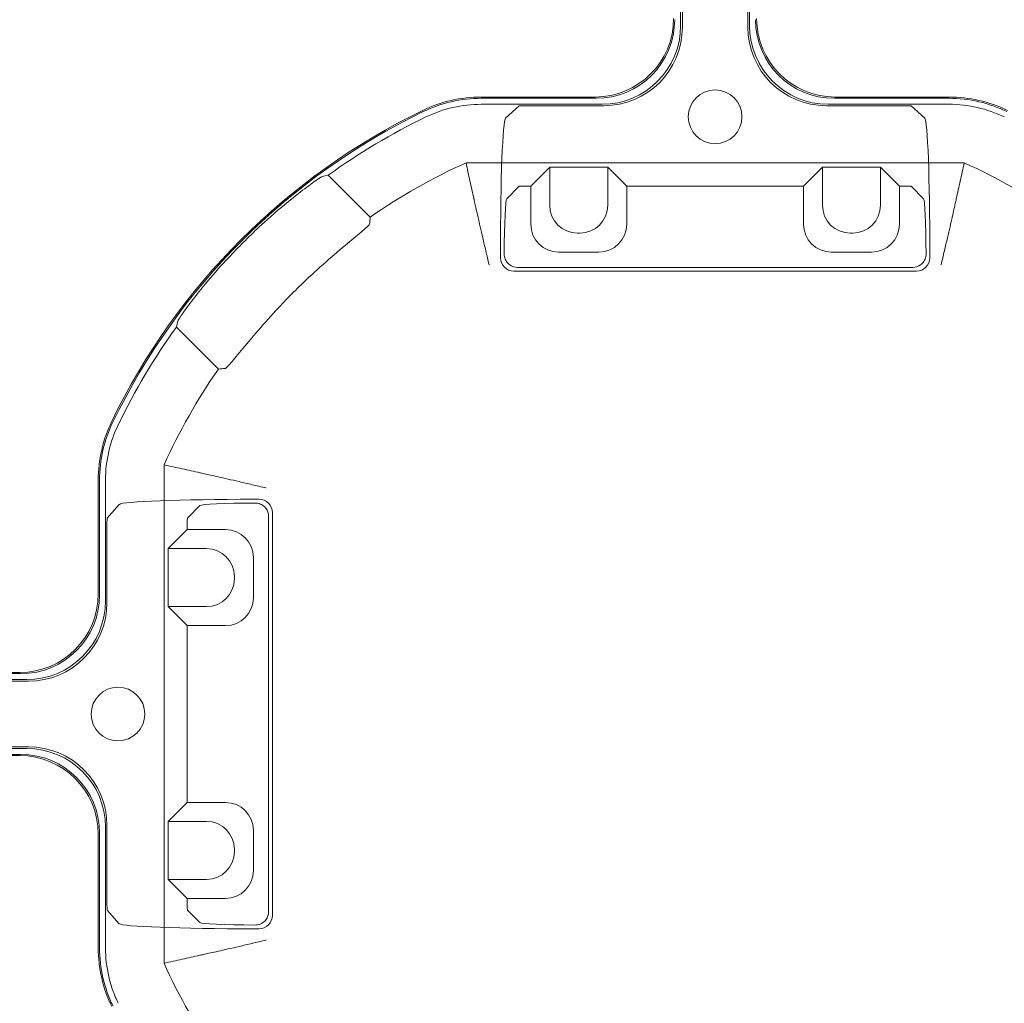
# Model space of a CAD drawing. Units: millimetres. Extents: x 2461 to 6948, y -3756 to -288.
# Drawn here: x 4217 to 4305, y -1513 to -1425 of the extents above; entities that cross this region are included whole.
import ezdxf

# ---------------------------------------------------------------- set-up
doc = ezdxf.new("R2010")
doc.units = ezdxf.units.MM
doc.header["$MEASUREMENT"] = 0

# ---------------------------------------------------------------- blocks, each defined once
blk = doc.blocks.new('A$C966113cc')
at = {"color": 0, "linetype": 'Continuous', "lineweight": 0}
for p, q in [((-94.82, -92.382), (-94.82, -82.363)), ((-94.82, -92.382), (-94.82, -82.363)), ((-91.889, -82.363), (-91.889, -92.382)), ((-91.889, -82.363), (-91.889, -92.382)), ((-95.211, -91.992), (-95.211, -82.753)), ((-95.211, -91.992), (-95.211, -82.753)), ((-95.162, -82.696), (-95.162, -92.049)), ((-95.162, -82.696), (-95.162, -92.049)), ((-94.896, -92.315), (-94.896, -82.43)), ((-94.896, -92.315), (-94.896, -82.43)), ((-91.813, -82.43), (-91.813, -92.315)), ((-91.813, -82.43), (-91.813, -92.315)), ((-91.547, -82.696), (-91.547, -92.049)), ((-91.547, -82.696), (-91.547, -92.049)), ((-91.498, -82.753), (-91.498, -91.992)), ((-91.498, -82.753), (-91.498, -91.992)), ((-98.726, -95.508), (-103.818, -95.508)), ((-98.726, -95.508), (-103.818, -95.508)), ((-98.679, -95.566), (-103.818, -95.566)), ((-98.679, -95.566), (-103.818, -95.566)), ((-82.891, -95.566), (-88.03, -95.566)), ((-82.891, -95.566), (-88.03, -95.566)), ((-82.891, -95.508), (-87.983, -95.508)), ((-82.891, -95.508), (-87.983, -95.508)), ((-103.818, -95.832), (-98.412, -95.832)), ((-103.818, -95.832), (-98.412, -95.832)), ((-102.732, -96.45), (-102.122, -95.908)), ((-102.732, -96.45), (-102.122, -95.908)), ((-101.822, -95.898), (-98.336, -95.898)), ((-101.822, -95.898), (-98.336, -95.898)), ((-88.373, -95.898), (-84.887, -95.898)), ((-88.373, -95.898), (-84.887, -95.898)), ((-88.297, -95.832), (-82.891, -95.832)), ((-88.297, -95.832), (-82.891, -95.832)), ((-84.587, -95.908), (-83.977, -96.45)), ((-84.587, -95.908), (-83.977, -96.45)), ((-82.211, -98.45), (-104.498, -98.45)), ((-82.211, -98.45), (-104.498, -98.45)), ((-101.601, -99.488), (-100.752, -98.639)), ((-101.601, -99.488), (-100.752, -98.639)), ((-98.158, -98.639), (-100.752, -98.639)), ((-100.752, -98.639), (-100.752, -100.353)), ((-98.158, -98.639), (-100.752, -98.639)), ((-100.752, -98.639), (-100.752, -100.353)), ((-97.309, -99.488), (-98.158, -98.639)), ((-98.158, -100.353), (-98.158, -98.639)), ((-97.309, -99.488), (-98.158, -98.639)), ((-98.158, -100.353), (-98.158, -98.639)), ((-89.4, -99.488), (-88.551, -98.639)), ((-89.4, -99.488), (-88.551, -98.639)), ((-85.957, -98.639), (-88.551, -98.639)), ((-88.551, -98.639), (-88.551, -100.353)), ((-85.957, -98.639), (-88.551, -98.639)), ((-88.551, -98.639), (-88.551, -100.353)), ((-85.108, -99.488), (-85.957, -98.639)), ((-85.957, -100.353), (-85.957, -98.639)), ((-85.108, -99.488), (-85.957, -98.639)), ((-85.957, -100.353), (-85.957, -98.639)), ((-76.045, -99.003), (-77.923, -100.881)), ((-76.045, -99.003), (-77.923, -100.881)), ((-102.122, -99.5), (-102.681, -100.059)), ((-102.122, -99.5), (-102.681, -100.059)), ((-101.601, -99.488), (-101.822, -99.488)), ((-101.601, -99.488), (-101.822, -99.488)), ((-101.601, -99.488), (-101.601, -101.202)), ((-101.601, -99.488), (-101.601, -101.202)), ((-89.4, -99.488), (-97.309, -99.488)), ((-97.309, -101.202), (-97.309, -99.488)), ((-89.4, -99.488), (-97.309, -99.488)), ((-97.309, -101.202), (-97.309, -99.488)), ((-89.4, -99.488), (-89.4, -101.202)), ((-89.4, -99.488), (-89.4, -101.202)), ((-84.887, -99.488), (-85.108, -99.488)), ((-85.108, -101.202), (-85.108, -99.488)), ((-84.887, -99.488), (-85.108, -99.488)), ((-85.108, -101.202), (-85.108, -99.488)), ((-84.028, -100.059), (-84.587, -99.5)), ((-84.028, -100.059), (-84.587, -99.5)), ((-99.508, -101.598), (-99.402, -101.598)), ((-99.508, -101.598), (-99.402, -101.598)), ((-87.307, -101.598), (-87.201, -101.598)), ((-87.307, -101.598), (-87.201, -101.598)), ((-102.96, -102.45), (-102.96, -102.696)), ((-102.96, -102.45), (-102.96, -102.696)), ((-100.357, -102.447), (-98.553, -102.447)), ((-100.357, -102.447), (-98.553, -102.447)), ((-88.156, -102.447), (-86.352, -102.447)), ((-88.156, -102.447), (-86.352, -102.447)), ((-83.749, -102.696), (-83.749, -102.45)), ((-83.749, -102.696), (-83.749, -102.45)), ((-102.36, -103.296), (-84.349, -103.296)), ((-102.36, -103.296), (-84.349, -103.296)), ((-84.516, -103.129), (-102.193, -103.129)), ((-84.516, -103.129), (-102.193, -103.129)), ((-71.131, -107.673), (-69.253, -105.795)), ((-71.131, -107.673), (-69.253, -105.795)), ((-68.701, -134.247), (-68.701, -111.961)), ((-68.701, -134.247), (-68.701, -111.961)), ((-66.082, -112.641), (-66.082, -118.046)), ((-66.082, -112.641), (-66.082, -118.046)), ((-65.816, -112.641), (-65.816, -117.78)), ((-65.816, -112.641), (-65.816, -117.78)), ((-65.758, -117.733), (-65.758, -112.641)), ((-65.758, -117.733), (-65.758, -112.641)), ((-72.944, -113.501), (-72.7, -113.501)), ((-72.944, -113.501), (-72.7, -113.501)), ((-69.75, -114.339), (-70.309, -113.78)), ((-69.75, -114.339), (-70.309, -113.78)), ((-66.7, -113.729), (-66.158, -114.339)), ((-66.7, -113.729), (-66.158, -114.339)), ((-73.544, -114.101), (-73.544, -132.112)), ((-73.544, -114.101), (-73.544, -132.112)), ((-73.377, -131.945), (-73.377, -114.268)), ((-73.377, -131.945), (-73.377, -114.268)), ((-69.738, -114.857), (-71.451, -114.857)), ((-69.738, -114.857), (-71.451, -114.857)), ((-69.738, -114.639), (-69.738, -114.857)), ((-69.738, -114.639), (-69.738, -114.857)), ((-69.738, -114.857), (-68.889, -115.707)), ((-69.738, -114.857), (-68.889, -115.707)), ((-66.148, -118.123), (-66.148, -114.639)), ((-66.148, -118.123), (-66.148, -114.639)), ((-68.889, -115.707), (-70.602, -115.707)), ((-68.889, -115.707), (-70.602, -115.707)), ((-68.889, -118.301), (-68.889, -115.707)), ((-68.889, -118.301), (-68.889, -115.707)), ((-72.695, -116.102), (-72.695, -117.906)), ((-72.695, -116.102), (-72.695, -117.906)), ((-71.846, -116.951), (-71.846, -117.056)), ((-71.846, -116.951), (-71.846, -117.056)), ((-70.602, -118.301), (-68.889, -118.301)), ((-70.602, -118.301), (-68.889, -118.301)), ((-69.738, -119.15), (-68.889, -118.301)), ((-69.738, -119.15), (-68.889, -118.301)), ((-71.451, -119.15), (-69.738, -119.15)), ((-71.451, -119.15), (-69.738, -119.15)), ((-69.738, -119.15), (-69.738, -127.059)), ((-69.738, -119.15), (-69.738, -127.059)), ((-62.566, -121.563), (-52.676, -121.563)), ((-62.566, -121.563), (-52.676, -121.563)), ((-52.609, -121.638), (-62.633, -121.638)), ((-52.609, -121.638), (-62.633, -121.638)), ((-62.633, -124.57), (-52.609, -124.57)), ((-62.633, -124.57), (-52.609, -124.57)), ((-52.676, -124.645), (-62.566, -124.645)), ((-52.676, -124.645), (-62.566, -124.645)), ((-69.738, -127.059), (-71.451, -127.059)), ((-69.738, -127.059), (-71.451, -127.059)), ((-69.738, -127.059), (-68.889, -127.908)), ((-69.738, -127.059), (-68.889, -127.908)), ((-68.889, -127.908), (-70.602, -127.908)), ((-68.889, -127.908), (-70.602, -127.908)), ((-68.889, -130.502), (-68.889, -127.908)), ((-68.889, -130.502), (-68.889, -127.908)), ((-66.148, -131.574), (-66.148, -128.086)), ((-66.148, -131.574), (-66.148, -128.086)), ((-66.082, -128.162), (-66.082, -133.568)), ((-66.082, -128.162), (-66.082, -133.568)), ((-72.695, -128.303), (-72.695, -130.107)), ((-72.695, -128.303), (-72.695, -130.107)), ((-65.816, -133.568), (-65.816, -128.428)), ((-65.816, -133.568), (-65.816, -128.428)), ((-65.758, -133.568), (-65.758, -128.476)), ((-65.758, -133.568), (-65.758, -128.476)), ((-71.846, -129.152), (-71.846, -129.258)), ((-71.846, -129.152), (-71.846, -129.258)), ((-70.602, -130.502), (-68.889, -130.502)), ((-70.602, -130.502), (-68.889, -130.502)), ((-69.738, -131.351), (-68.889, -130.502)), ((-69.738, -131.351), (-68.889, -130.502)), ((-71.451, -131.351), (-69.738, -131.351)), ((-71.451, -131.351), (-69.738, -131.351)), ((-69.738, -131.351), (-69.738, -131.574)), ((-69.738, -131.351), (-69.738, -131.574)), ((-70.309, -132.433), (-69.75, -131.874)), ((-70.309, -132.433), (-69.75, -131.874)), ((-66.158, -131.874), (-66.7, -132.484)), ((-66.158, -131.874), (-66.7, -132.484)), ((-72.7, -132.711), (-72.944, -132.711)), ((-72.7, -132.711), (-72.944, -132.711))]:
    blk.add_line(p, q, dxfattribs=at)
for centre, radius, start, end in [((-103.818, -101.507), 5.999, 89.9998, 115.8499), ((-103.818, -101.507), 5.999, 89.9998, 115.8499), ((-93.354, -96.39), 1.201, 360, 180), ((-93.354, -96.39), 1.201, 360, 180), ((-82.891, -101.507), 5.999, 64.1501, 90.0002), ((-82.891, -101.507), 5.999, 64.1501, 90.0002), ((-93.354, -96.39), 1.201, 180, 360), ((-93.354, -96.39), 1.201, 180, 360), ((-93.354, -123.104), 29.673, 54.3142, 64.1502), ((-93.354, -123.104), 29.673, 54.3142, 64.1502), ((-93.354, -123.104), 29.939, 25.8498, 64.1502), ((-93.354, -123.104), 29.939, 25.8498, 64.1502), ((-93.354, -123.104), 29.998, 25.8497, 64.1503), ((-93.354, -123.104), 29.998, 25.8497, 64.1503), ((-93.354, -123.104), 27.055, 114.322, 124.7753), ((-93.354, -123.104), 27.055, 114.322, 124.7753), ((-93.354, -123.104), 27.055, 55.2247, 65.678), ((-93.354, -123.104), 27.055, 55.2247, 65.678), ((-93.354, -123.104), 29.841, 43.1526, 46.8474), ((-93.354, -123.104), 29.841, 43.1526, 46.8474), ((-93.354, -123.104), 26.678, 42.9335, 47.0665), ((-93.354, -123.104), 26.678, 42.9335, 47.0665), ((-93.354, -123.104), 29.673, 25.8498, 35.6858), ((-93.354, -123.104), 29.673, 25.8498, 35.6858), ((-93.354, -123.104), 27.055, 24.322, 34.7753), ((-93.354, -123.104), 27.055, 24.322, 34.7753), ((-71.757, -112.641), 5.999, 359.9998, 25.8499), ((-71.757, -112.641), 5.999, 359.9998, 25.8499), ((-66.64, -123.104), 1.201, 360, 180), ((-66.64, -123.104), 1.201, 360, 180), ((-66.64, -123.104), 1.201, 180, 360), ((-66.64, -123.104), 1.201, 180, 360), ((-71.757, -133.568), 5.999, 334.1501, 0.0002), ((-71.757, -133.568), 5.999, 334.1501, 0.0002), ((-93.354, -123.104), 27.055, 325.2247, 335.678), ((-93.354, -123.104), 27.055, 325.2247, 335.678)]:
    blk.add_arc(centre, radius, start, end, dxfattribs=at)
for centre, major_axis, ratio, start_param, end_param in [((-98.73, -91.988), (2.49, -2.49), 0.998783, -0.784789, 0.784789), ((-98.73, -91.988), (2.49, -2.49), 0.998783, -0.784789, 0.784789), ((-87.979, -91.988), (-2.49, -2.49), 0.998783, -0.784789, 0.784789), ((-87.979, -91.988), (-2.49, -2.49), 0.998783, -0.784789, 0.784789), ((-98.414, -92.314), (2.488, -2.488), 0.999695, -0.785246, 0.785246), ((-98.414, -92.314), (2.488, -2.488), 0.999695, -0.785246, 0.785246), ((-88.295, -92.314), (-2.488, -2.488), 0.999695, -0.785246, 0.785246), ((-88.295, -92.314), (-2.488, -2.488), 0.999695, -0.785246, 0.785246), ((-80.906, -135.554), (28.02, -28.023), 0.895901, 2.164461, 2.171829), ((-80.906, -135.554), (28.02, -28.023), 0.895901, 2.164461, 2.171829), ((-101.822, -99.5), (0.3, 0), 0.03929, 1.570796, 3.102323), ((-101.822, -99.5), (0.3, 0), 0.03929, 1.570796, 3.102323), ((-84.887, -99.5), (0.3, 0), 0.03929, 0.03927, 1.570796), ((-84.887, -99.5), (0.3, 0), 0.03929, 0.03927, 1.570796), ((-99.506, -100.351), (-0.882, -0.882), 0.99846, -0.784627, 0.784627), ((-99.506, -100.351), (-0.882, -0.882), 0.99846, -0.784627, 0.784627), ((-99.404, -100.351), (0.882, -0.882), 0.99846, -0.784627, 0.784627), ((-99.404, -100.351), (0.882, -0.882), 0.99846, -0.784627, 0.784627), ((-87.305, -100.351), (-0.882, -0.882), 0.99846, -0.784627, 0.784627), ((-87.305, -100.351), (-0.882, -0.882), 0.99846, -0.784627, 0.784627), ((-87.203, -100.351), (0.882, -0.882), 0.99846, -0.784627, 0.784627), ((-87.203, -100.351), (0.882, -0.882), 0.99846, -0.784627, 0.784627), ((-100.355, -101.201), (-0.882, -0.882), 0.99846, -0.784627, 0.784627), ((-100.355, -101.201), (-0.882, -0.882), 0.99846, -0.784627, 0.784627), ((-98.555, -101.201), (0.882, -0.882), 0.99846, -0.784627, 0.784627), ((-98.555, -101.201), (0.882, -0.882), 0.99846, -0.784627, 0.784627), ((-88.154, -101.201), (-0.882, -0.882), 0.99846, -0.784627, 0.784627), ((-88.154, -101.201), (-0.882, -0.882), 0.99846, -0.784627, 0.784627), ((-86.354, -101.201), (0.882, -0.882), 0.99846, -0.784627, 0.784627), ((-86.354, -101.201), (0.882, -0.882), 0.99846, -0.784627, 0.784627), ((-91.365, -87.582), (8.656, -34.514), 0.309282, 1.089218, 1.099061), ((-91.365, -87.582), (8.656, -34.514), 0.309282, 1.089218, 1.099061), ((-102.359, -102.695), (-0.425, -0.425), 0.99846, -0.784627, 0.784627), ((-102.359, -102.695), (-0.425, -0.425), 0.99846, -0.784627, 0.784627), ((-84.35, -102.695), (0.425, -0.425), 0.99846, -0.784627, 0.784627), ((-84.35, -102.695), (0.425, -0.425), 0.99846, -0.784627, 0.784627), ((-105.8, -110.655), (28.014, -28.025), 0.895881, 0.970011, 0.97738), ((-105.8, -110.655), (28.014, -28.025), 0.895881, 0.970011, 0.97738), ((-72.943, -114.102), (0.425, -0.425), 0.99846, 2.356965, 3.92622), ((-72.943, -114.102), (0.425, -0.425), 0.99846, 2.356965, 3.92622), ((-73.264, -113.784), (2.957, 0), 0.03929, 0.03927, 1.404992), ((-73.264, -113.784), (2.957, 0), 0.03929, 0.03927, 1.404992), ((-69.75, -114.639), (0, 0.3), 0.03929, -1.570796, -0.03927), ((-69.75, -114.639), (0, 0.3), 0.03929, -1.570796, -0.03927), ((-71.449, -116.104), (0.882, -0.882), 0.99846, 2.356965, 3.92622), ((-71.449, -116.104), (0.882, -0.882), 0.99846, 2.356965, 3.92622), ((-70.6, -116.953), (0.882, -0.882), 0.99846, 2.356965, 3.92622), ((-70.6, -116.953), (0.882, -0.882), 0.99846, 2.356965, 3.92622), ((-70.6, -117.054), (-0.882, -0.882), 0.99846, -0.784627, 0.784627), ((-70.6, -117.054), (-0.882, -0.882), 0.99846, -0.784627, 0.784627), ((-71.449, -117.904), (-0.882, -0.882), 0.99846, -0.784627, 0.784627), ((-71.449, -117.904), (-0.882, -0.882), 0.99846, -0.784627, 0.784627), ((-62.564, -118.045), (-2.488, -2.488), 0.999695, -0.785246, 0.785246), ((-62.564, -118.045), (-2.488, -2.488), 0.999695, -0.785246, 0.785246), ((-62.564, -128.163), (2.488, -2.488), 0.999695, 2.356347, 3.926839), ((-62.564, -128.163), (2.488, -2.488), 0.999695, 2.356347, 3.926839), ((-71.449, -128.305), (0.882, -0.882), 0.99846, 2.356965, 3.92622), ((-71.449, -128.305), (0.882, -0.882), 0.99846, 2.356965, 3.92622), ((-70.6, -129.154), (0.882, -0.882), 0.99846, 2.356965, 3.92622), ((-70.6, -129.154), (0.882, -0.882), 0.99846, 2.356965, 3.92622), ((-70.6, -129.256), (-0.882, -0.882), 0.99846, -0.784627, 0.784627), ((-70.6, -129.256), (-0.882, -0.882), 0.99846, -0.784627, 0.784627), ((-71.449, -130.105), (-0.882, -0.882), 0.99846, -0.784627, 0.784627), ((-71.449, -130.105), (-0.882, -0.882), 0.99846, -0.784627, 0.784627), ((-69.75, -131.574), (0, 0.3), 0.03929, -3.102323, -1.570796), ((-69.75, -131.574), (0, 0.3), 0.03929, -3.102323, -1.570796), ((-72.943, -132.111), (-0.425, -0.425), 0.99846, -0.784627, 0.784627), ((-72.943, -132.111), (-0.425, -0.425), 0.99846, -0.784627, 0.784627), ((-73.264, -132.428), (2.957, 0), 0.03929, -1.404992, -0.03927), ((-73.264, -132.428), (2.957, 0), 0.03929, -1.404992, -0.03927)]:
    blk.add_ellipse(centre, major_axis=major_axis, ratio=ratio, start_param=start_param, end_param=end_param, dxfattribs=at)
at = {"color": 0, "linetype": 'Continuous', "lineweight": 0, "extrusion": (-2.21994e-16, 2.21994e-16, -1)}
for centre, major_axis, ratio, start_param, end_param in [((-98.68, -92.048), (-2.488, 2.488), 0.999695, 2.356347, 3.926839), ((-98.68, -92.048), (-2.488, 2.488), 0.999695, 2.356347, 3.926839), ((-88.029, -92.048), (2.488, 2.488), 0.999695, 2.356347, 3.926839), ((-88.029, -92.048), (2.488, 2.488), 0.999695, 2.356347, 3.926839), ((-98.34, -92.378), (-2.49, 2.49), 0.998783, 2.356803, 3.926382), ((-98.34, -92.378), (-2.49, 2.49), 0.998783, 2.356803, 3.926382), ((-88.369, -92.378), (2.49, 2.49), 0.998783, 2.356803, 3.926382), ((-88.369, -92.378), (2.49, 2.49), 0.998783, 2.356803, 3.926382), ((-102.192, -102.528), (-0.425, -0.425), 0.99846, -0.784627, -0.154639), ((-102.192, -102.528), (-0.425, -0.425), 0.99846, -0.784627, -0.154639), ((-84.517, -102.528), (-0.425, 0.425), 0.99846, -2.986953, -2.356965), ((-84.517, -102.528), (-0.425, 0.425), 0.99846, -2.986953, -2.356965), ((-72.776, -114.269), (0.425, -0.425), 0.99846, 2.356965, 2.981491), ((-72.776, -114.269), (0.425, -0.425), 0.99846, 2.356965, 2.981491), ((-62.298, -117.779), (2.488, 2.488), 0.999695, 2.356347, 3.926839), ((-62.298, -117.779), (2.488, 2.488), 0.999695, 2.356347, 3.926839), ((-62.238, -117.729), (2.49, 2.49), 0.998783, 2.356803, 3.926382), ((-62.238, -117.729), (2.49, 2.49), 0.998783, 2.356803, 3.926382), ((-62.628, -118.119), (2.49, 2.49), 0.998783, 2.356803, 3.926382), ((-62.628, -118.119), (2.49, 2.49), 0.998783, 2.356803, 3.926382), ((-62.628, -128.09), (-2.49, 2.49), 0.998783, -0.784789, 0.784789), ((-62.628, -128.09), (-2.49, 2.49), 0.998783, -0.784789, 0.784789), ((-62.298, -128.43), (-2.488, 2.488), 0.999695, -0.785246, 0.785246), ((-62.298, -128.43), (-2.488, 2.488), 0.999695, -0.785246, 0.785246), ((-62.238, -128.48), (-2.49, 2.49), 0.998783, -0.784789, 0.784789), ((-62.238, -128.48), (-2.49, 2.49), 0.998783, -0.784789, 0.784789), ((-72.776, -131.944), (0.425, 0.425), 0.99846, -2.981491, -2.356965), ((-72.776, -131.944), (0.425, 0.425), 0.99846, -2.981491, -2.356965)]:
    blk.add_ellipse(centre, major_axis=major_axis, ratio=ratio, start_param=start_param, end_param=end_param, dxfattribs=at)
at = {"color": 0, "linetype": 'Continuous', "lineweight": 0, "extrusion": (-2.21994e-16, -2.84216e-23, -1)}
blk.add_ellipse((-101.822, -95.908), major_axis=(0.3, 0), ratio=0.034921, start_param=-3.102323, end_param=-1.570796, dxfattribs=at)
blk.add_ellipse((-101.822, -95.908), major_axis=(0.3, 0), ratio=0.034921, start_param=-3.102323, end_param=-1.570796, dxfattribs=at)
at = {"color": 0, "linetype": 'Continuous', "lineweight": 0, "extrusion": (-2.21994e-16, -9.3831e-24, -1)}
blk.add_ellipse((-84.887, -95.908), major_axis=(0.3, 0), ratio=0.034921, start_param=-1.570796, end_param=-0.03927, dxfattribs=at)
blk.add_ellipse((-84.887, -95.908), major_axis=(0.3, 0), ratio=0.034921, start_param=-1.570796, end_param=-0.03927, dxfattribs=at)
at = {"color": 0, "linetype": 'Continuous', "lineweight": 0, "extrusion": (1.0224e-25, 2.21994e-16, -1)}
blk.add_ellipse((-102.724, -102.45), major_axis=(0, -6.003), ratio=0.03929, start_param=-4.712389, end_param=-3.176499, dxfattribs=at)
blk.add_ellipse((-102.724, -102.45), major_axis=(0, -6.003), ratio=0.03929, start_param=-4.712389, end_param=-3.176499, dxfattribs=at)
at = {"color": 0, "linetype": 'Continuous', "lineweight": 0, "extrusion": (2.89183e-26, 2.21994e-16, -1)}
blk.add_ellipse((-83.985, -102.45), major_axis=(0, -6.003), ratio=0.03929, start_param=-3.106686, end_param=-1.570796, dxfattribs=at)
blk.add_ellipse((-83.985, -102.45), major_axis=(0, -6.003), ratio=0.03929, start_param=-3.106686, end_param=-1.570796, dxfattribs=at)
at = {"color": 0, "linetype": 'Continuous', "lineweight": 0, "extrusion": (-1.66872e-25, 2.21994e-16, -1)}
blk.add_ellipse((-102.677, -103.014), major_axis=(0, -2.957), ratio=0.03929, start_param=-4.54725, end_param=-3.180863, dxfattribs=at)
blk.add_ellipse((-102.677, -103.014), major_axis=(0, -2.957), ratio=0.03929, start_param=-4.54725, end_param=-3.180863, dxfattribs=at)
at = {"color": 0, "linetype": 'Continuous', "lineweight": 0, "extrusion": (-6.91658e-25, 2.21994e-16, -1)}
blk.add_ellipse((-84.032, -103.014), major_axis=(0, -2.957), ratio=0.03929, start_param=-3.102323, end_param=-1.735936, dxfattribs=at)
blk.add_ellipse((-84.032, -103.014), major_axis=(0, -2.957), ratio=0.03929, start_param=-3.102323, end_param=-1.735936, dxfattribs=at)
at = {"color": 0, "linetype": 'Continuous', "lineweight": 0, "extrusion": (0, 0, -1)}
blk.add_ellipse((-57.841, -121.106), major_axis=(-34.5, 8.649), ratio=0.309219, start_param=1.08939, end_param=1.099237, dxfattribs=at)
blk.add_ellipse((-57.841, -121.106), major_axis=(-34.5, 8.649), ratio=0.309219, start_param=1.08939, end_param=1.099237, dxfattribs=at)
at = {"color": 0, "linetype": 'Continuous', "lineweight": 0, "extrusion": (-2.21994e-16, 9.90979e-26, -1)}
blk.add_ellipse((-72.7, -113.737), major_axis=(6.003, 0), ratio=0.03929, start_param=-1.570796, end_param=-0.034907, dxfattribs=at)
blk.add_ellipse((-72.7, -113.737), major_axis=(6.003, 0), ratio=0.03929, start_param=-1.570796, end_param=-0.034907, dxfattribs=at)
at = {"color": 0, "linetype": 'Continuous', "lineweight": 0, "extrusion": (-5.61772e-24, 2.21994e-16, -1)}
blk.add_ellipse((-66.158, -114.639), major_axis=(0, -0.3), ratio=0.034921, start_param=-3.102323, end_param=-1.570796, dxfattribs=at)
blk.add_ellipse((-66.158, -114.639), major_axis=(0, -0.3), ratio=0.034921, start_param=-3.102323, end_param=-1.570796, dxfattribs=at)
at = {"color": 0, "linetype": 'Continuous', "lineweight": 0, "extrusion": (-1.87113e-24, 2.21994e-16, -1)}
blk.add_ellipse((-66.158, -131.574), major_axis=(0, -0.3), ratio=0.034921, start_param=-1.570796, end_param=-0.03927, dxfattribs=at)
blk.add_ellipse((-66.158, -131.574), major_axis=(0, -0.3), ratio=0.034921, start_param=-1.570796, end_param=-0.03927, dxfattribs=at)
at = {"color": 0, "linetype": 'Continuous', "lineweight": 0, "extrusion": (-2.21994e-16, -5.71067e-26, -1)}
blk.add_ellipse((-72.7, -132.476), major_axis=(6.003, 0), ratio=0.03929, start_param=0.034907, end_param=1.570796, dxfattribs=at)
blk.add_ellipse((-72.7, -132.476), major_axis=(6.003, 0), ratio=0.03929, start_param=0.034907, end_param=1.570796, dxfattribs=at)
at = {"color": 0, "linetype": 'Continuous', "lineweight": 0}
for points, knots in [([(-103.818, -95.566), (-104.268, -95.566), (-104.718, -95.618), (-105.156, -95.719), (-105.376, -95.77), (-105.591, -95.833), (-105.803, -95.908), (-106.009, -95.981), (-106.21, -96.065), (-106.408, -96.161)], [0, 0, 0, 0, 0.502997, 0.502997, 0.502997, 0.754496, 0.754496, 0.754496, 1, 1, 1, 1]), ([(-103.818, -95.566), (-104.268, -95.566), (-104.718, -95.618), (-105.156, -95.719), (-105.376, -95.77), (-105.591, -95.833), (-105.803, -95.908), (-106.009, -95.981), (-106.21, -96.065), (-106.408, -96.161)], [0, 0, 0, 0, 0.502997, 0.502997, 0.502997, 0.754496, 0.754496, 0.754496, 1, 1, 1, 1]), ([(-82.891, -95.566), (-82.441, -95.566), (-81.994, -95.617), (-81.556, -95.718), (-81.122, -95.818), (-80.701, -95.968), (-80.301, -96.161)], [0, 0, 0, 0, 0.502999, 0.502999, 0.502999, 1, 1, 1, 1]), ([(-82.891, -95.566), (-82.441, -95.566), (-81.994, -95.617), (-81.556, -95.718), (-81.122, -95.818), (-80.701, -95.968), (-80.301, -96.161)], [0, 0, 0, 0, 0.502999, 0.502999, 0.502999, 1, 1, 1, 1]), ([(-106.292, -96.4), (-106.102, -96.309), (-105.91, -96.228), (-105.714, -96.158), (-105.512, -96.087), (-105.306, -96.027), (-105.096, -95.978), (-104.677, -95.881), (-104.248, -95.832), (-103.818, -95.832)], [0, 0, 0, 0, 0.245319, 0.245319, 0.245319, 0.49688, 0.49688, 0.49688, 1, 1, 1, 1]), ([(-106.292, -96.4), (-106.102, -96.309), (-105.91, -96.228), (-105.714, -96.158), (-105.512, -96.087), (-105.306, -96.027), (-105.096, -95.978), (-104.677, -95.881), (-104.248, -95.832), (-103.818, -95.832)], [0, 0, 0, 0, 0.245319, 0.245319, 0.245319, 0.49688, 0.49688, 0.49688, 1, 1, 1, 1]), ([(-80.417, -96.4), (-80.8, -96.216), (-81.202, -96.073), (-81.616, -95.978), (-82.035, -95.881), (-82.461, -95.832), (-82.891, -95.832)], [0, 0, 0, 0, 0.4968691, 0.4968691, 0.4968691, 1, 1, 1, 1]), ([(-80.417, -96.4), (-80.8, -96.216), (-81.202, -96.073), (-81.616, -95.978), (-82.035, -95.881), (-82.461, -95.832), (-82.891, -95.832)], [0, 0, 0, 0, 0.4968691, 0.4968691, 0.4968691, 1, 1, 1, 1]), ([(-104.145, -100.059), (-104.205, -99.793), (-104.263, -99.527), (-104.381, -98.99), (-104.439, -98.72), (-104.498, -98.45)], [0, 0, 0, 0, 0.496421, 0.496421, 1, 1, 1, 1]), ([(-104.145, -100.059), (-104.205, -99.793), (-104.263, -99.527), (-104.381, -98.99), (-104.439, -98.72), (-104.498, -98.45)], [0, 0, 0, 0, 0.496421, 0.496421, 1, 1, 1, 1]), ([(-82.211, -98.45), (-82.27, -98.72), (-82.328, -98.99), (-82.387, -99.26), (-82.446, -99.527), (-82.504, -99.793), (-82.564, -100.059)], [0, 0, 0, 0, 0.503579, 0.503579, 0.503579, 1, 1, 1, 1]), ([(-82.211, -98.45), (-82.27, -98.72), (-82.328, -98.99), (-82.387, -99.26), (-82.446, -99.527), (-82.504, -99.793), (-82.564, -100.059)], [0, 0, 0, 0, 0.503579, 0.503579, 0.503579, 1, 1, 1, 1]), ([(-72.945, -101.334), (-72.945, -101.334), (-72.946, -101.333), (-73.278, -101.022), (-73.64, -100.701), (-74.322, -100.127), (-74.641, -99.874), (-75.154, -99.485), (-75.382, -99.321), (-75.673, -99.122), (-75.751, -99.075), (-75.77, -99.07)], [-1.6301661, -1.6301661, -1.6301661, -1.6301661, -1.6299629, -1.6299629, -1.4936807, -1.4936807, -1.3573985, -1.3573985, -1.2211648, -1.2211648, -1.0999384, -1.0999384, -1.0999384, -1.0999384]), ([(-72.945, -101.334), (-72.945, -101.334), (-72.946, -101.333), (-73.278, -101.022), (-73.64, -100.701), (-74.322, -100.127), (-74.641, -99.874), (-75.154, -99.485), (-75.382, -99.321), (-75.673, -99.122), (-75.751, -99.075), (-75.77, -99.07)], [-1.6301661, -1.6301661, -1.6301661, -1.6301661, -1.6299629, -1.6299629, -1.4936807, -1.4936807, -1.3573985, -1.3573985, -1.2211648, -1.2211648, -1.0999384, -1.0999384, -1.0999384, -1.0999384]), ([(-104.145, -100.059), (-104.142, -100.072), (-104.127, -100.143), (-104.067, -100.409), (-104.021, -100.615), (-103.902, -101.142), (-103.829, -101.46), (-103.705, -101.997), (-103.66, -102.193), (-103.565, -102.595), (-103.517, -102.8), (-103.468, -103.008), (-103.467, -103.011), (-103.467, -103.014)], [-0.4596094, -0.4596094, -0.4596094, -0.4596094, -0.358212, -0.358212, -0.2438041, -0.2438041, -0.1265151, -0.1265151, -0.0633435, -0.0633435, 0, 0, 0.0008146, 0.0008146, 0.0008146, 0.0008146]), ([(-104.145, -100.059), (-104.142, -100.072), (-104.127, -100.143), (-104.067, -100.409), (-104.021, -100.615), (-103.902, -101.142), (-103.829, -101.46), (-103.705, -101.997), (-103.66, -102.193), (-103.565, -102.595), (-103.517, -102.8), (-103.468, -103.008), (-103.467, -103.011), (-103.467, -103.014)], [-0.4596094, -0.4596094, -0.4596094, -0.4596094, -0.358212, -0.358212, -0.2438041, -0.2438041, -0.1265151, -0.1265151, -0.0633435, -0.0633435, 0, 0, 0.0008146, 0.0008146, 0.0008146, 0.0008146]), ([(-82.564, -100.059), (-82.567, -100.072), (-82.582, -100.143), (-82.642, -100.409), (-82.688, -100.615), (-82.807, -101.142), (-82.88, -101.46), (-83.004, -101.997), (-83.049, -102.193), (-83.143, -102.595), (-83.192, -102.8), (-83.241, -103.008), (-83.242, -103.011), (-83.242, -103.014)], [0.4828806, 0.4828806, 0.4828806, 0.4828806, 0.5842779, 0.5842779, 0.6986858, 0.6986858, 0.8159748, 0.8159748, 0.8791464, 0.8791464, 0.9424899, 0.9424899, 0.9433045, 0.9433045, 0.9433045, 0.9433045]), ([(-82.564, -100.059), (-82.567, -100.072), (-82.582, -100.143), (-82.642, -100.409), (-82.688, -100.615), (-82.807, -101.142), (-82.88, -101.46), (-83.004, -101.997), (-83.049, -102.193), (-83.143, -102.595), (-83.192, -102.8), (-83.241, -103.008), (-83.242, -103.011), (-83.242, -103.014)], [0.4828806, 0.4828806, 0.4828806, 0.4828806, 0.5842779, 0.5842779, 0.6986858, 0.6986858, 0.8159748, 0.8159748, 0.8791464, 0.8791464, 0.9424899, 0.9424899, 0.9433045, 0.9433045, 0.9433045, 0.9433045]), ([(-75.183, -103.572), (-75.513, -103.265), (-75.871, -102.945), (-76.541, -102.364), (-76.853, -102.104), (-77.346, -101.694), (-77.562, -101.517), (-77.829, -101.283), (-77.893, -101.217), (-77.896, -101.195)], [-0.5411248, -0.5411248, -0.5411248, -0.5411248, -0.405993, -0.405993, -0.2703534, -0.2703534, -0.1351767, -0.1351767, -0.0116795, -0.0116795, -0.0116795, -0.0116795]), ([(-75.183, -103.572), (-75.513, -103.265), (-75.871, -102.945), (-76.541, -102.364), (-76.853, -102.104), (-77.346, -101.694), (-77.562, -101.517), (-77.829, -101.283), (-77.893, -101.217), (-77.896, -101.195)], [-0.5411248, -0.5411248, -0.5411248, -0.5411248, -0.405993, -0.405993, -0.2703534, -0.2703534, -0.1351767, -0.1351767, -0.0116795, -0.0116795, -0.0116795, -0.0116795]), ([(-102.547, -103.014), (-102.572, -102.995), (-102.596, -102.975), (-102.671, -102.899), (-102.717, -102.831), (-102.777, -102.683), (-102.792, -102.602), (-102.791, -102.528)], [-0.14777646, -0.14777646, -0.14777646, -0.14777646, -0.13869081, -0.13869081, -0.11587628, -0.11587628, -0.09315622, -0.09315622, -0.09315622, -0.09315622]), ([(-102.547, -103.014), (-102.572, -102.995), (-102.596, -102.975), (-102.671, -102.899), (-102.717, -102.831), (-102.777, -102.683), (-102.792, -102.602), (-102.791, -102.528)], [-0.14777646, -0.14777646, -0.14777646, -0.14777646, -0.13869081, -0.13869081, -0.11587628, -0.11587628, -0.09315622, -0.09315622, -0.09315622, -0.09315622]), ([(-83.918, -102.528), (-83.917, -102.602), (-83.932, -102.683), (-83.992, -102.831), (-84.038, -102.899), (-84.113, -102.975), (-84.137, -102.995), (-84.162, -103.014)], [-0.27401087, -0.27401087, -0.27401087, -0.27401087, -0.25129081, -0.25129081, -0.22847628, -0.22847628, -0.21939063, -0.21939063, -0.21939063, -0.21939063]), ([(-83.918, -102.528), (-83.917, -102.602), (-83.932, -102.683), (-83.992, -102.831), (-84.038, -102.899), (-84.113, -102.975), (-84.137, -102.995), (-84.162, -103.014)], [-0.27401087, -0.27401087, -0.27401087, -0.27401087, -0.25129081, -0.25129081, -0.22847628, -0.22847628, -0.21939063, -0.21939063, -0.21939063, -0.21939063]), ([(-69.32, -105.52), (-69.325, -105.501), (-69.372, -105.423), (-69.571, -105.132), (-69.735, -104.904), (-70.125, -104.391), (-70.377, -104.072), (-70.951, -103.39), (-71.272, -103.028), (-71.584, -102.696), (-71.584, -102.695), (-71.585, -102.695)], [-2.1588907, -2.1588907, -2.1588907, -2.1588907, -2.0376643, -2.0376643, -1.9014305, -1.9014305, -1.7651483, -1.7651483, -1.6288661, -1.6288661, -1.6286629, -1.6286629, -1.6286629, -1.6286629]), ([(-69.32, -105.52), (-69.325, -105.501), (-69.372, -105.423), (-69.571, -105.132), (-69.735, -104.904), (-70.125, -104.391), (-70.377, -104.072), (-70.951, -103.39), (-71.272, -103.028), (-71.584, -102.696), (-71.584, -102.695), (-71.585, -102.695)], [-2.1588907, -2.1588907, -2.1588907, -2.1588907, -2.0376643, -2.0376643, -1.9014305, -1.9014305, -1.7651483, -1.7651483, -1.6288661, -1.6288661, -1.6286629, -1.6286629, -1.6286629, -1.6286629]), ([(-71.445, -107.646), (-71.467, -107.643), (-71.533, -107.579), (-71.767, -107.311), (-71.944, -107.096), (-72.354, -106.602), (-72.614, -106.291), (-73.195, -105.621), (-73.515, -105.263), (-73.822, -104.933)], [-1.0708988, -1.0708988, -1.0708988, -1.0708988, -0.9474016, -0.9474016, -0.8122249, -0.8122249, -0.6765853, -0.6765853, -0.5414535, -0.5414535, -0.5414535, -0.5414535]), ([(-71.445, -107.646), (-71.467, -107.643), (-71.533, -107.579), (-71.767, -107.311), (-71.944, -107.096), (-72.354, -106.602), (-72.614, -106.291), (-73.195, -105.621), (-73.515, -105.263), (-73.822, -104.933)], [-1.0708988, -1.0708988, -1.0708988, -1.0708988, -0.9474016, -0.9474016, -0.8122249, -0.8122249, -0.6765853, -0.6765853, -0.5414535, -0.5414535, -0.5414535, -0.5414535]), ([(-65.816, -112.641), (-65.818, -112.196), (-65.866, -111.752), (-65.966, -111.318), (-66.066, -110.879), (-66.215, -110.455), (-66.411, -110.05)], [0, 0, 0, 0, 0.497001, 0.497001, 0.497001, 1, 1, 1, 1]), ([(-65.816, -112.641), (-65.818, -112.196), (-65.866, -111.752), (-65.966, -111.318), (-66.066, -110.879), (-66.215, -110.455), (-66.411, -110.05)], [0, 0, 0, 0, 0.497001, 0.497001, 0.497001, 1, 1, 1, 1]), ([(-66.65, -110.166), (-66.463, -110.553), (-66.321, -110.958), (-66.225, -111.377), (-66.13, -111.791), (-66.084, -112.215), (-66.083, -112.641)], [0, 0, 0, 0, 0.503131, 0.503131, 0.503131, 1, 1, 1, 1]), ([(-66.65, -110.166), (-66.463, -110.553), (-66.321, -110.958), (-66.225, -111.377), (-66.13, -111.791), (-66.084, -112.215), (-66.083, -112.641)], [0, 0, 0, 0, 0.503131, 0.503131, 0.503131, 1, 1, 1, 1]), ([(-73.264, -112.992), (-73.261, -112.992), (-73.258, -112.991), (-73.05, -112.942), (-72.845, -112.893), (-72.443, -112.799), (-72.247, -112.754), (-71.71, -112.63), (-71.392, -112.557), (-70.866, -112.438), (-70.659, -112.392), (-70.393, -112.332), (-70.322, -112.316), (-70.309, -112.313)], [-0.0008146, -0.0008146, -0.0008146, -0.0008146, 0, 0, 0.0633435, 0.0633435, 0.1265151, 0.1265151, 0.2438041, 0.2438041, 0.358212, 0.358212, 0.4596094, 0.4596094, 0.4596094, 0.4596094]), ([(-73.264, -112.992), (-73.261, -112.992), (-73.258, -112.991), (-73.05, -112.942), (-72.845, -112.893), (-72.443, -112.799), (-72.247, -112.754), (-71.71, -112.63), (-71.392, -112.557), (-70.866, -112.438), (-70.659, -112.392), (-70.393, -112.332), (-70.322, -112.316), (-70.309, -112.313)], [-0.0008146, -0.0008146, -0.0008146, -0.0008146, 0, 0, 0.0633435, 0.0633435, 0.1265151, 0.1265151, 0.2438041, 0.2438041, 0.358212, 0.358212, 0.4596094, 0.4596094, 0.4596094, 0.4596094]), ([(-70.309, -112.313), (-70.043, -112.254), (-69.777, -112.196), (-69.51, -112.137), (-69.241, -112.078), (-68.971, -112.019), (-68.701, -111.961)], [0, 0, 0, 0, 0.4964208, 0.4964208, 0.4964208, 1, 1, 1, 1]), ([(-70.309, -112.313), (-70.043, -112.254), (-69.777, -112.196), (-69.51, -112.137), (-69.241, -112.078), (-68.971, -112.019), (-68.701, -111.961)], [0, 0, 0, 0, 0.4964208, 0.4964208, 0.4964208, 1, 1, 1, 1]), ([(-73.264, -113.917), (-73.244, -113.89), (-73.223, -113.866), (-73.147, -113.79), (-73.079, -113.744), (-72.931, -113.683), (-72.85, -113.669), (-72.776, -113.67)], [-0.3313771, -0.3313771, -0.3313771, -0.3313771, -0.32193983, -0.32193983, -0.29914297, -0.29914297, -0.27644059, -0.27644059, -0.27644059, -0.27644059]), ([(-73.264, -113.917), (-73.244, -113.89), (-73.223, -113.866), (-73.147, -113.79), (-73.079, -113.744), (-72.931, -113.683), (-72.85, -113.669), (-72.776, -113.67)], [-0.3313771, -0.3313771, -0.3313771, -0.3313771, -0.32193983, -0.32193983, -0.29914297, -0.29914297, -0.27644059, -0.27644059, -0.27644059, -0.27644059]), ([(-72.776, -132.543), (-72.85, -132.543), (-72.931, -132.529), (-73.079, -132.469), (-73.147, -132.423), (-73.223, -132.347), (-73.244, -132.322), (-73.264, -132.296)], [-0.09075354, -0.09075354, -0.09075354, -0.09075354, -0.06805117, -0.06805117, -0.0452543, -0.0452543, -0.03581704, -0.03581704, -0.03581704, -0.03581704]), ([(-72.776, -132.543), (-72.85, -132.543), (-72.931, -132.529), (-73.079, -132.469), (-73.147, -132.423), (-73.223, -132.347), (-73.244, -132.322), (-73.264, -132.296)], [-0.09075354, -0.09075354, -0.09075354, -0.09075354, -0.06805117, -0.06805117, -0.0452543, -0.0452543, -0.03581704, -0.03581704, -0.03581704, -0.03581704]), ([(-70.309, -133.895), (-70.322, -133.892), (-70.393, -133.877), (-70.659, -133.817), (-70.866, -133.771), (-71.392, -133.652), (-71.71, -133.579), (-72.247, -133.455), (-72.443, -133.409), (-72.845, -133.315), (-73.05, -133.267), (-73.258, -133.218), (-73.261, -133.217), (-73.264, -133.216)], [0.4828806, 0.4828806, 0.4828806, 0.4828806, 0.5842779, 0.5842779, 0.6986858, 0.6986858, 0.8159748, 0.8159748, 0.8791464, 0.8791464, 0.9424899, 0.9424899, 0.9433045, 0.9433045, 0.9433045, 0.9433045]), ([(-70.309, -133.895), (-70.322, -133.892), (-70.393, -133.877), (-70.659, -133.817), (-70.866, -133.771), (-71.392, -133.652), (-71.71, -133.579), (-72.247, -133.455), (-72.443, -133.409), (-72.845, -133.315), (-73.05, -133.267), (-73.258, -133.218), (-73.261, -133.217), (-73.264, -133.216)], [0.4828806, 0.4828806, 0.4828806, 0.4828806, 0.5842779, 0.5842779, 0.6986858, 0.6986858, 0.8159748, 0.8159748, 0.8791464, 0.8791464, 0.9424899, 0.9424899, 0.9433045, 0.9433045, 0.9433045, 0.9433045]), ([(-68.701, -134.247), (-68.971, -134.189), (-69.241, -134.131), (-69.51, -134.072), (-69.777, -134.013), (-70.043, -133.955), (-70.309, -133.895)], [0, 0, 0, 0, 0.503579, 0.503579, 0.503579, 1, 1, 1, 1]), ([(-68.701, -134.247), (-68.971, -134.189), (-69.241, -134.131), (-69.51, -134.072), (-69.777, -134.013), (-70.043, -133.955), (-70.309, -133.895)], [0, 0, 0, 0, 0.503579, 0.503579, 0.503579, 1, 1, 1, 1]), ([(-66.65, -136.042), (-66.466, -135.659), (-66.323, -135.257), (-66.228, -134.843), (-66.131, -134.424), (-66.082, -133.998), (-66.082, -133.568)], [0, 0, 0, 0, 0.496869, 0.496869, 0.496869, 1, 1, 1, 1]), ([(-66.65, -136.042), (-66.466, -135.659), (-66.323, -135.257), (-66.228, -134.843), (-66.131, -134.424), (-66.082, -133.998), (-66.082, -133.568)], [0, 0, 0, 0, 0.496869, 0.496869, 0.496869, 1, 1, 1, 1]), ([(-66.411, -136.158), (-66.218, -135.757), (-66.068, -135.337), (-65.968, -134.903), (-65.867, -134.464), (-65.816, -134.018), (-65.816, -133.568)], [0, 0, 0, 0, 0.497001, 0.497001, 0.497001, 1, 1, 1, 1]), ([(-66.411, -136.158), (-66.218, -135.757), (-66.068, -135.337), (-65.968, -134.903), (-65.867, -134.464), (-65.816, -134.018), (-65.816, -133.568)], [0, 0, 0, 0, 0.497001, 0.497001, 0.497001, 1, 1, 1, 1])]:
    blk.add_open_spline(points, degree=3, knots=knots, dxfattribs=at)

msp = doc.modelspace()

# ---------------------------------------------------------------- block references
at = {"linetype": 'Continuous', "lineweight": -3, "xscale": 2, "yscale": 2, "zscale": 2, "rotation": 90}
msp.add_blockref('A$C966113cc', (4033.156, -1300.075), dxfattribs=at)

doc.saveas('drawing.dxf')
